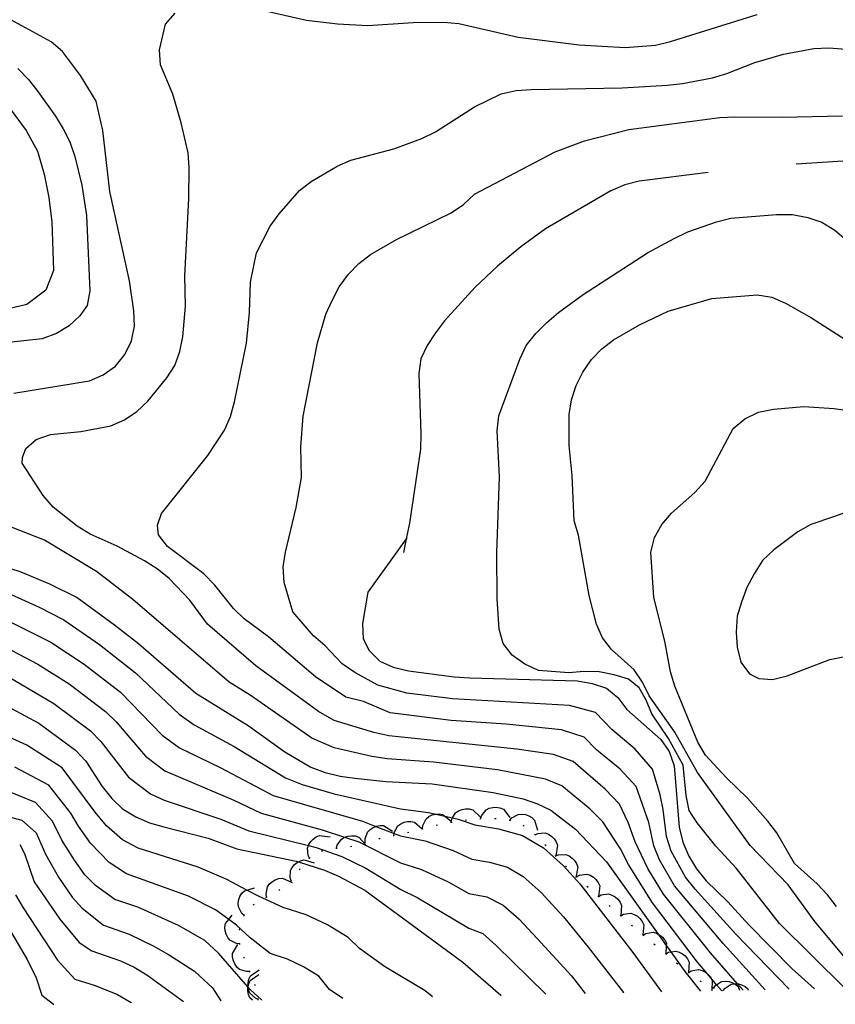
# Model space of a CAD drawing. Units: inches. Extents: x 667339 to 671065, y 4161280 to 4163666.
# Drawn here: x 667757 to 668033, y 4161287 to 4161621 of the extents above; entities that cross this region are included whole.
import ezdxf

# ---------------------------------------------------------------- set-up
doc = ezdxf.new("R2010")
doc.units = ezdxf.units.IN
doc.header["$MEASUREMENT"] = 0
doc.layers.add('Cartografia', color=7, linetype='Continuous')

# ---------------------------------------------------------------- blocks, each defined once
blk = doc.blocks.new('34')
at = {"layer": 'Cartografia', "color": 7, "linetype": 'Continuous'}
blk.add_lwpolyline([(667825.02, 4161288.64), (667825.03, 4161288.61)], dxfattribs=at)
blk = doc.blocks.new('35')
at = {"layer": 'Cartografia', "color": 7, "linetype": 'Continuous'}
blk.add_lwpolyline([(667794.65, 4161288.02), (667794.68, 4161287.99)], dxfattribs=at)
blk = doc.blocks.new('36')
at = {"layer": 'Cartografia', "color": 7, "linetype": 'Continuous'}
blk.add_lwpolyline([(667768.36, 4161287.48), (667768.39, 4161287.46)], dxfattribs=at)
blk = doc.blocks.new('46')
at = {"layer": 'Cartografia', "color": 7, "linetype": 'Continuous'}
blk.add_lwpolyline([(667961.61, 4161291.4), (667961.59, 4161291.42)], dxfattribs=at)
blk = doc.blocks.new('47')
at = {"layer": 'Cartografia', "color": 7, "linetype": 'Continuous'}
blk.add_lwpolyline([(667948.67, 4161291.13), (667948.65, 4161291.16)], dxfattribs=at)
blk = doc.blocks.new('48')
at = {"layer": 'Cartografia', "color": 7, "linetype": 'Continuous'}
blk.add_lwpolyline([(667935.25, 4161290.86), (667935.24, 4161290.88)], dxfattribs=at)
blk = doc.blocks.new('49')
at = {"layer": 'Cartografia', "color": 7, "linetype": 'Continuous'}
blk.add_lwpolyline([(667838.83, 4161288.92), (667838.88, 4161288.9)], dxfattribs=at)
blk = doc.blocks.new('50')
at = {"layer": 'Cartografia', "color": 7, "linetype": 'Continuous'}
blk.add_lwpolyline([(667866.45, 4161289.48), (667866.48, 4161289.46)], dxfattribs=at)
blk = doc.blocks.new('51')
at = {"layer": 'Cartografia', "color": 7, "linetype": 'Continuous'}
blk.add_lwpolyline([(667896.77, 4161290.1), (667896.8, 4161290.08)], dxfattribs=at)
blk = doc.blocks.new('52')
at = {"layer": 'Cartografia', "color": 7, "linetype": 'Continuous'}
blk.add_lwpolyline([(667974.53, 4161291.66), (667974.51, 4161291.68)], dxfattribs=at)
blk = doc.blocks.new('53')
at = {"layer": 'Cartografia', "color": 7, "linetype": 'Continuous'}
for points in [[(668232.32, 4161296.91), (668232.4, 4161296.94)], [(668002.16, 4161292.25), (668002.18, 4161292.22)]]:
    blk.add_lwpolyline(points, dxfattribs=at)
blk = doc.blocks.new('54')
at = {"layer": 'Cartografia', "color": 7, "linetype": 'Continuous'}
for points in [[(668199.85, 4161296.25), (668199.93, 4161296.28)], [(668009.61, 4161292.4), (668009.63, 4161292.37)]]:
    blk.add_lwpolyline(points, dxfattribs=at)
blk = doc.blocks.new('55')
at = {"layer": 'Cartografia', "color": 7, "linetype": 'Continuous'}
for points in [[(668236.9, 4161297.01), (668236.96, 4161297.03)], [(667994.89, 4161292.1), (667994.91, 4161292.07)]]:
    blk.add_lwpolyline(points, dxfattribs=at)
blk = doc.blocks.new('56')
at = {"layer": 'Cartografia', "color": 7, "linetype": 'Continuous'}
for points in [[(668160.8, 4161295.46), (668160.84, 4161295.48)], [(668026.38, 4161292.74), (668026.41, 4161292.72)]]:
    blk.add_lwpolyline(points, dxfattribs=at)
blk = doc.blocks.new('57')
at = {"layer": 'Cartografia', "color": 7, "linetype": 'Continuous'}
for points in [[(668175.01, 4161295.74), (668175.05, 4161295.77)], [(668017.75, 4161292.56), (668017.77, 4161292.54)]]:
    blk.add_lwpolyline(points, dxfattribs=at)

msp = doc.modelspace()

# ---------------------------------------------------------------- linework, layer by layer
at = {"layer": 'Cartografia', "color": 7, "linetype": 'Continuous'}
for points in [[(667754.84, 4161494.62), (667780.54, 4161498.82), (667785.18, 4161500.87), (667789.37, 4161503.72), (667792.48, 4161507.76), (667794.74, 4161512.38), (667795.76, 4161517.36), (667795.54, 4161522.49), (667794.07, 4161532.69), (667787.4, 4161563.02), (667785.07, 4161583.67), (667782.78, 4161593.64), (667777.48, 4161602.24), (667771.37, 4161610.4), (667767.53, 4161613.73), (667753.85, 4161621.14)], [(668002.16, 4161292.25), (668000.29, 4161294.38), (667991.08, 4161304.9), (667975.22, 4161324.78), (667969.84, 4161333.51), (667965.54, 4161342.55), (667963.2, 4161349.05), (667960.22, 4161355.26), (667955.41, 4161360.41), (667944.51, 4161369.8), (667937.89, 4161372.12), (667925.42, 4161373.98), (667881.99, 4161378.45), (667876.99, 4161379.55), (667863.53, 4161383.7), (667858.23, 4161386.76), (667836.92, 4161402.19), (667820.5, 4161416.32), (667814.6, 4161424.48), (667807.5, 4161431.78), (667803.45, 4161435.09), (667799.23, 4161437.78), (667789.97, 4161442.72), (667780.75, 4161446.84), (667776.32, 4161449.53), (667768.23, 4161455.95), (667764.77, 4161459.91), (667757.72, 4161470.91), (667757.84, 4161472.76), (667758.94, 4161475.89), (667762.5, 4161478.92), (667767.36, 4161480.57), (667777.59, 4161481.64), (667787.78, 4161483.52), (667792.42, 4161485.57), (667796.61, 4161488.42), (667800.36, 4161491.87), (667806.8, 4161499.76), (667809.49, 4161503.98), (667811.13, 4161508.78), (667812.15, 4161513.75), (667813.14, 4161524.07), (667812.9, 4161534.33), (667814.22, 4161560.49), (667814.38, 4161570.97), (667813.96, 4161576.09), (667811.66, 4161586.26), (667808.77, 4161596), (667804.65, 4161605.89), (667804.22, 4161611.01), (667806.3, 4161619.73), (667809.64, 4161623.37)], [(667839.18, 4161624.45), (667854.12, 4161620.99), (667864.65, 4161619.8), (667874.95, 4161619.22), (667890.31, 4161620.3), (667900.59, 4161620.34), (667905.74, 4161619.95), (667925.87, 4161615.28), (667946.53, 4161612.68), (667962.19, 4161611.72), (667972.43, 4161612.58), (667977.51, 4161613.83), (668006.91, 4161622.91)], [(668009.61, 4161292.4), (667995.41, 4161308.06), (667978.94, 4161327.66), (667973.82, 4161336.47), (667971.87, 4161341.14), (667970.24, 4161349.03), (667965.86, 4161361.23), (667960.47, 4161367.19), (667952.45, 4161373.74), (667948.3, 4161378.06), (667940.61, 4161380.45), (667921.84, 4161382.38), (667903.2, 4161383.64), (667882.49, 4161386.21), (667873.41, 4161390.1), (667867.48, 4161391.6), (667857.14, 4161398.41), (667841.19, 4161412.03), (667832.96, 4161418.09), (667829.31, 4161421.63), (667823.01, 4161429.57), (667819.35, 4161433.32), (667807.03, 4161442.64), (667803.98, 4161446.62), (667803.63, 4161449.89), (667804.9, 4161453.85), (667820.69, 4161473.44), (667826.27, 4161482.11), (667828.33, 4161486.72), (667829.75, 4161491.71), (667833.82, 4161511.61), (667834.81, 4161521.93), (667835.18, 4161532.22), (667837.21, 4161542.17), (667841.75, 4161551.2), (667844.85, 4161555.45), (667851.7, 4161563.35), (667855.68, 4161566.4), (667864.5, 4161571.51), (667869.13, 4161573.56), (667883.75, 4161577.48), (667893.26, 4161580.98), (667897.89, 4161583.24), (667911.08, 4161591.62), (667920.13, 4161596.12), (667925.22, 4161597.16), (667930.34, 4161597.59), (667961.14, 4161598.11), (667976.51, 4161598.99), (667981.62, 4161599.62), (667991.81, 4161601.5), (667996.68, 4161602.95), (668006.18, 4161606.65), (668015.91, 4161609.54), (668026.11, 4161611.42), (668031.23, 4161611.64), (668041.54, 4161610.86)], [(667756.25, 4161604.66), (667759.89, 4161600.97), (667763, 4161596.88), (667769.05, 4161588.53), (667771.62, 4161584.24), (667773.83, 4161579.75), (667775.51, 4161574.88), (667777.95, 4161565.08), (667779.49, 4161554.88), (667780.61, 4161529.26), (667779.72, 4161524.28), (667777.31, 4161520.87), (667773.61, 4161517.41), (667769.32, 4161514.84), (667764.45, 4161512.98), (667738.35, 4161510.19)], [(667749.02, 4161597.05), (667759.06, 4161583.66), (667762.89, 4161576.63), (667765.13, 4161568.82), (667766.77, 4161560.94), (667767.74, 4161552.65), (667768.31, 4161536.24), (667765.67, 4161529.53), (667759.28, 4161524.7), (667751.15, 4161522.74)], [(668017.75, 4161292.56), (667999.75, 4161311.22), (667985.88, 4161326.46), (667982.67, 4161330.53), (667977.8, 4161339.42), (667976.17, 4161344.3), (667975.04, 4161353.45), (667974.01, 4161358.47), (667971.51, 4161367.19), (667965.53, 4161373.97), (667957.62, 4161380.56), (667952.08, 4161386.33), (667943.33, 4161388.78), (667903.69, 4161391.02), (667888.15, 4161392.94), (667878.34, 4161395.67), (667870.53, 4161399.98), (667866.26, 4161402.91), (667860.49, 4161409.01), (667856.49, 4161412.32), (667849.5, 4161420.45), (667846.6, 4161430.39), (667846.16, 4161435.71), (667846.97, 4161440.68), (667850.63, 4161455.84), (667852.45, 4161465.99), (667852.2, 4161476.45), (667852.98, 4161486.76), (667857.86, 4161511.63), (667860.72, 4161521.41), (667862.78, 4161526.02), (667865.25, 4161530.65), (667868.35, 4161534.89), (667871.89, 4161538.54), (667875.87, 4161541.59), (667884.68, 4161546.7), (667903.19, 4161555.73), (667907.39, 4161558.58), (667911.14, 4161562.03), (667938.46, 4161576.37), (667948.36, 4161580.09), (667963.4, 4161584.03), (667994.25, 4161588.04), (667999.38, 4161588.27), (668015.41, 4161588.14), (668035.93, 4161588.63)], [(668041.41, 4161573.6), (668020.2, 4161572.21)], [(667990.29, 4161569.36), (667966.92, 4161566.51), (667962.02, 4161565.19), (667957.34, 4161563.16), (667935.17, 4161550.28), (667926.82, 4161544.23), (667918.85, 4161537.65), (667911.28, 4161530.54), (667900.96, 4161519.09), (667897.83, 4161515.1), (667895.09, 4161510.77), (667892.9, 4161506.27), (667892.2, 4161501.29), (667892.91, 4161480.79), (667892.76, 4161475.65), (667889.09, 4161450.55), (667887.95, 4161445.22), (667886.96, 4161440.56)], [(668036.7, 4161292.95), (668014.57, 4161314.83), (667999.99, 4161333.51), (667992.88, 4161341.01), (667986.58, 4161348.95), (667983.93, 4161353.15), (667982.89, 4161358.24), (667981.82, 4161368.47), (667976.91, 4161377.5), (667971.2, 4161385.88), (667969.36, 4161390.53), (667966.91, 4161394.74), (667963.29, 4161397.66), (667958.5, 4161399.1), (667953.32, 4161400.1), (667948.18, 4161400.29), (667943.06, 4161399.86), (667932.75, 4161400.65), (667928.14, 4161402.71), (667923.9, 4161405.81), (667920.85, 4161409.79), (667919.4, 4161414.65), (667918.75, 4161424.9), (667918.69, 4161440.51), (667919.62, 4161466.24), (667918.74, 4161481.81), (667919.34, 4161486.98), (667926.51, 4161506.19), (667928.57, 4161510.8), (667931.89, 4161514.85), (667935.64, 4161518.51), (667939.59, 4161521.97), (667947.96, 4161528.08), (667969.74, 4161542.18), (667978.77, 4161547.09), (667983.4, 4161549.35), (667993.12, 4161552.65), (667998, 4161553.89), (668013.55, 4161555.18), (668018.9, 4161555.21), (668024.08, 4161554.2), (668028.87, 4161552.56), (668033.31, 4161549.88), (668037.15, 4161546.55)], [(668039.68, 4161299.69), (668026.45, 4161315.55), (668017.49, 4161327.9), (668004.58, 4161341.31), (667986.66, 4161366.01), (667979.08, 4161379.65), (667970.32, 4161392.01), (667968.06, 4161396.63), (667965.21, 4161400.82), (667957.51, 4161407.68), (667954.46, 4161411.66), (667952.41, 4161416.29), (667949.93, 4161426.05), (667946.38, 4161446.44), (667944.93, 4161451.31), (667944.26, 4161466.69), (667943.2, 4161476.92), (667943.15, 4161487.39), (667943.97, 4161492.36), (667945.61, 4161497.16), (667947.87, 4161501.78), (667950.77, 4161506.01), (667954.31, 4161509.66), (667958.28, 4161512.71), (667967.1, 4161517.82), (667976.77, 4161522.35), (667991.58, 4161526.69), (668006.93, 4161527.98), (668011.9, 4161527.17), (668016.51, 4161525.11), (668025.35, 4161520.15), (668038.25, 4161511.88)], [(668033.84, 4161320.6), (668030.79, 4161324.57), (668027.34, 4161328.33), (668019.64, 4161335.18), (668013.64, 4161345.6), (668010.59, 4161349.58), (668003.68, 4161357.29), (667996.38, 4161364.37), (667989.48, 4161371.88), (667986.83, 4161376.28), (667979.01, 4161395.26), (667977.57, 4161400.13), (667975.68, 4161410.52), (667971.95, 4161425.36), (667970.87, 4161440.72), (667972.09, 4161445.71), (667974.57, 4161450.13), (667977.9, 4161453.97), (667985.81, 4161460.89), (667989.34, 4161464.75), (667998.84, 4161482.62), (668002.81, 4161485.88), (668007.43, 4161488.14), (668012.52, 4161489.18), (668022.76, 4161490.04), (668033.06, 4161489.46), (668038.23, 4161488.65)], [(668050.41, 4161458.98), (668032.81, 4161452.66)], [(667994.89, 4161292.1), (667993.19, 4161294.11), (667991.27, 4161296.38), (667990, 4161297.89), (667986.74, 4161301.74), (667971.49, 4161321.91), (667963.27, 4161334.83), (667960.65, 4161340.18), (667954.57, 4161349.3), (667950.35, 4161353.63), (667940.73, 4161361.53), (667935.17, 4161363.79), (667918.9, 4161366.93), (667897.14, 4161369.55), (667881.48, 4161370.69), (667876.31, 4161371.49), (667863.46, 4161374.34), (667855.98, 4161377.69), (667835.04, 4161392.25), (667827.95, 4161396.64), (667795.28, 4161424.67), (667782.94, 4161434.2), (667765.23, 4161444.73), (667745.79, 4161452.31)], [(668032.81, 4161452.66), (668025.12, 4161450.07), (668020.7, 4161447.62), (668012.55, 4161441.51), (668008.8, 4161437.85), (668005.91, 4161433.41), (668003.44, 4161428.78), (668001.61, 4161423.77), (668000.17, 4161418.98), (667999.79, 4161413.63), (668000.22, 4161408.51), (668001.46, 4161403.43), (668004.31, 4161399.44), (668007.46, 4161397.93), (668012.2, 4161397.52), (668017.08, 4161398.76), (668031.63, 4161404.33), (668036.72, 4161405.37)], [(667888.2, 4161445.56), (667887.95, 4161445.22), (667874.89, 4161427.2), (667873.15, 4161416.49), (667873.37, 4161411.37), (667875.38, 4161407.42), (667879.02, 4161403.73), (667883.51, 4161401.73), (667888.7, 4161400.48), (667904.19, 4161398.41), (667909.52, 4161398.09), (667946.05, 4161397.11), (667951.03, 4161396.23), (667955.87, 4161394.6), (667959.68, 4161391.47), (667962.79, 4161387.39), (667974.23, 4161377.25), (667977.16, 4161373.16), (667978.83, 4161368.29), (667980.47, 4161347.46), (667981.79, 4161342.38), (667983.83, 4161337.7), (667986.4, 4161333.41), (667989.69, 4161329.34), (667996.97, 4161322.14), (668004.09, 4161314.38), (668018.67, 4161299.61), (668026.38, 4161292.74)], [(667738.28, 4161440.15), (667757.25, 4161434.01), (667766.95, 4161430.03), (667776.33, 4161425.31), (667789.01, 4161416.14), (667797.17, 4161409.71), (667816.6, 4161392.96), (667834.31, 4161381.99), (667846.8, 4161373), (667855.64, 4161367.89), (667860.49, 4161366.08), (667865.49, 4161364.83), (667870.47, 4161364.13), (667880.98, 4161362.94), (667896.78, 4161362.16), (667917.44, 4161359.21), (667927.61, 4161357.08), (667932.45, 4161355.46), (667936.95, 4161353.27), (667945.29, 4161346.85), (667955.86, 4161335.76), (667973.37, 4161311.25), (667976.13, 4161307.39), (667977.67, 4161305.22), (667982.41, 4161298.59), (667987.72, 4161291.95)], [(667753.99, 4161426.31), (667763.49, 4161422.12), (667771.88, 4161417.78), (667783.87, 4161409.46), (667796.1, 4161399.83), (667810.89, 4161385.82), (667816, 4161382.22), (667829.56, 4161374.86), (667847, 4161364.25), (667852.63, 4161361.96), (667863.48, 4161358.76), (667885.99, 4161353.68), (667895.54, 4161352.5), (667898.01, 4161351.93), (667901.05, 4161351.23), (667903.65, 4161350.63), (667905.58, 4161350.18), (667911.24, 4161348.26), (667919.28, 4161346.89), (667927.38, 4161344.71), (667934.46, 4161340.47), (667941.31, 4161334.36), (667946.86, 4161328.29), (667964.79, 4161304.97), (667974.51, 4161291.68)], [(667750.73, 4161418.62), (667767.44, 4161410.25), (667778.73, 4161402.78), (667791.03, 4161393.27), (667805.19, 4161378.68), (667811.06, 4161374.42), (667824.82, 4161367.73), (667842.86, 4161358.24), (667873.13, 4161349.48), (667877.6, 4161347.77), (667883.84, 4161345.39), (667886.02, 4161344.56), (667894.31, 4161342.84), (667903.88, 4161339.58), (667910.2, 4161336.63), (667916.23, 4161335.6), (667922.31, 4161333.97), (667927.62, 4161330.79), (667933.7, 4161325.38), (667941.23, 4161317.07), (667949.67, 4161306.88), (667961.59, 4161291.42)], [(667747.47, 4161410.92), (667763, 4161402.73), (667773.59, 4161396.11), (667785.96, 4161386.71), (667789.54, 4161383.17), (667799.48, 4161371.54), (667806.12, 4161366.61), (667829.5, 4161356.67), (667838.72, 4161352.23), (667859.46, 4161346.64), (667867.06, 4161344.11), (667871.87, 4161342.51), (667886.05, 4161335.45), (667893.08, 4161333.18), (667902.17, 4161328.99), (667909.17, 4161325), (667915.3, 4161323.87), (667920.78, 4161321.1), (667926.09, 4161316.4), (667932.37, 4161309.77), (667943.96, 4161297.08), (667948.65, 4161291.16)], [(667748.73, 4161400.95), (667768.45, 4161389.43), (667780.89, 4161380.15), (667784.41, 4161376.53), (667793.78, 4161364.4), (667801.18, 4161358.81), (667805.82, 4161356.7), (667825.12, 4161350.25), (667834.58, 4161346.22), (667854.79, 4161341.24), (667857.45, 4161340.58), (667866.05, 4161337.54), (667874.28, 4161333.6), (667886.08, 4161326.33), (667891.85, 4161323.52), (667909.16, 4161313.23), (667913.94, 4161311.42), (667918.48, 4161307.42), (667935.24, 4161290.88)], [(667754.12, 4161387.68), (667763.32, 4161382.76), (667775.82, 4161373.59), (667779.28, 4161369.89), (667784.79, 4161361.33), (667788.08, 4161357.26), (667791.72, 4161353.75), (667796.24, 4161351.01), (667800.91, 4161349.01), (667805.74, 4161347.57), (667820.75, 4161343.83), (667830.44, 4161340.21), (667850.61, 4161335.96), (667851.36, 4161335.72), (667860.28, 4161332.89), (667864.95, 4161330.9), (667873.95, 4161326.15), (667907.1, 4161301.74), (667920.07, 4161290.57)], [(667896.77, 4161290.1), (667894.32, 4161292.08), (667880.61, 4161300.3), (667872.04, 4161306.33), (667868.23, 4161310.1), (667861.23, 4161314.37), (667853.96, 4161317.84), (667846.23, 4161320.29), (667837.81, 4161324.14), (667833.84, 4161326.2), (667826.85, 4161329.82), (667817.4, 4161333.95), (667796.99, 4161340.33), (667791.69, 4161343.26), (667786.28, 4161347.94), (667782.45, 4161352.54), (667771.27, 4161367.67), (667759.28, 4161375.29), (667748.95, 4161379.97)], [(667866.45, 4161289.48), (667861.97, 4161292.45), (667858.35, 4161296.98), (667853.1, 4161300.19), (667847.65, 4161302.79), (667841.85, 4161304.63), (667835.01, 4161310.01), (667830.43, 4161314.29), (667827.76, 4161316.21), (667823.27, 4161319.44), (667814.06, 4161324.08), (667793.08, 4161331.65), (667787.15, 4161335.51), (667780.85, 4161342.13), (667776.82, 4161347.82), (667774.25, 4161352.22), (667766.72, 4161361.75), (667755.24, 4161367.82)], [(667838.83, 4161288.92), (667835, 4161292.52), (667834.31, 4161293.31), (667834.27, 4161293.35), (667824.27, 4161304.85), (667819.69, 4161309.05), (667810.71, 4161314.2), (667796.9, 4161320.35), (667789.16, 4161322.98), (667782.61, 4161327.76), (667778.94, 4161331.3), (667775.42, 4161336.32), (667771.2, 4161343.1), (667768.03, 4161349.49), (667762.17, 4161355.84), (667751.2, 4161360.35)], [(667913.15, 4161350.38), (667913.47, 4161351.39), (667915.01, 4161353.34), (667916.11, 4161353.89), (667917.35, 4161354.2), (667918.47, 4161354.25), (667919.73, 4161354.05), (667920.88, 4161353.61), (667923.13, 4161350.83)], [(667742.07, 4161353.94), (667757.62, 4161349.92), (667762.44, 4161345.55), (667765.57, 4161338.38), (667769.99, 4161330.51), (667774.68, 4161323.82), (667778.07, 4161320.01), (667785.25, 4161314.3), (667793.96, 4161311.28), (667802.14, 4161307.24), (667807.37, 4161304.33), (667816.11, 4161298.67), (667822.21, 4161293.07), (667825.02, 4161288.64)], [(667893.47, 4161347.02), (667893.57, 4161348.08), (667894.67, 4161350.3), (667895.63, 4161351.07), (667896.78, 4161351.63), (667897.87, 4161351.92), (667898.01, 4161351.93), (667899.14, 4161351.99), (667900.35, 4161351.79), (667901.05, 4161351.23), (667903.14, 4161349.55)], [(667903.23, 4161349.19), (667903.42, 4161350.23), (667903.65, 4161350.63), (667904.7, 4161352.36), (667905.72, 4161353.05), (667906.91, 4161353.51), (667908.02, 4161353.7), (667909.3, 4161353.67), (667910.49, 4161353.37), (667913.08, 4161350.9)], [(667923.08, 4161349.82), (667923.08, 4161349.82), (667923.76, 4161350.63), (667925.92, 4161351.85), (667927.15, 4161351.95), (667928.41, 4161351.76), (667929.47, 4161351.39), (667930.57, 4161350.73), (667931.46, 4161349.88), (667932.5, 4161346.46)], [(667874.03, 4161342.45), (667874, 4161343.51), (667874.82, 4161345.86), (667875.68, 4161346.74), (667876.75, 4161347.43), (667877.6, 4161347.77), (667877.8, 4161347.85), (667879.05, 4161348.07), (667880.28, 4161348.03), (667883.32, 4161346.14)], [(667883.75, 4161344.69), (667883.75, 4161344.7), (667883.84, 4161345.39), (667883.89, 4161345.74), (667885.07, 4161347.93), (667886.06, 4161348.66), (667887.22, 4161349.18), (667888.32, 4161349.43), (667889.59, 4161349.46), (667890.8, 4161349.21), (667893.36, 4161346.99), (667893.5, 4161346.87)], [(667898.08, 4161348.15), (667898.57, 4161348.27)], [(667902.98, 4161349.15), (667903.23, 4161349.19), (667903.48, 4161349.23)], [(667907.92, 4161349.9), (667908.42, 4161349.95)], [(667912.9, 4161350.36), (667913.4, 4161350.39)], [(667917.89, 4161350.48), (667918.39, 4161350.43)], [(667922.85, 4161349.9), (667923.08, 4161349.82), (667923.32, 4161349.74)], [(667927.54, 4161348.2), (667927.93, 4161347.89)], [(667855.18, 4161336.99), (667855.18, 4161336.99), (667854.72, 4161337.95), (667854.5, 4161340.42), (667854.79, 4161341.24), (667854.92, 4161341.58), (667855.61, 4161342.65), (667856.39, 4161343.46), (667857.44, 4161344.18), (667858.58, 4161344.64), (667862.13, 4161344.17)], [(667864.32, 4161340.4), (667864.57, 4161341.43), (667865.98, 4161343.48), (667867.04, 4161344.1), (667867.06, 4161344.11), (667868.25, 4161344.49), (667869.37, 4161344.62), (667870.64, 4161344.51), (667871.82, 4161344.14), (667874.25, 4161341.52)], [(667883.5, 4161344.64), (667883.75, 4161344.7), (667883.99, 4161344.75)], [(667888.38, 4161345.75), (667888.87, 4161345.86)], [(667893.23, 4161346.95), (667893.36, 4161346.99), (667893.71, 4161347.08)], [(667931.48, 4161345.11), (667931.65, 4161344.94), (667931.83, 4161344.76)], [(667931.65, 4161344.94), (667932.62, 4161345.37), (667935.1, 4161345.53), (667936.24, 4161345.08), (667937.3, 4161344.37), (667938.09, 4161343.57), (667938.79, 4161342.5), (667939.22, 4161341.35), (667938.67, 4161337.82)], [(667756.86, 4161341.61), (667758.46, 4161338.56), (667761.8, 4161328.99), (667770.42, 4161316.34), (667777, 4161308.38), (667781.34, 4161305.63), (667791.02, 4161302.21), (667795.7, 4161300.03), (667800.03, 4161297.46), (667812.39, 4161288.38)], [(667869.04, 4161340.95), (667869.53, 4161341.01)], [(667873.79, 4161342.35), (667874.26, 4161342.54)], [(667878.61, 4161343.61), (667879.1, 4161343.7)], [(667934.99, 4161341.55), (667935.09, 4161341.46), (667935.33, 4161341.19)], [(667859.23, 4161339.39), (667859.67, 4161339.61)], [(667864.07, 4161340.37), (667864.32, 4161340.4), (667864.57, 4161340.43)], [(667938.42, 4161337.92), (667938.6, 4161337.74), (667938.75, 4161337.59), (667938.77, 4161337.56)], [(667938.6, 4161337.74), (667939.58, 4161338.15), (667942.06, 4161338.26), (667943.19, 4161337.78), (667944.23, 4161337.05), (667945.01, 4161336.23), (667945.69, 4161335.15), (667946.09, 4161333.99), (667945.47, 4161330.47)], [(667848.88, 4161329.3), (667848.56, 4161330.31), (667848.69, 4161332.79), (667849.27, 4161333.88), (667850.1, 4161334.84), (667850.99, 4161335.53), (667851.36, 4161335.72), (667852.13, 4161336.11), (667853.32, 4161336.4), (667856.76, 4161335.44)], [(667855, 4161336.81), (667855.18, 4161336.99), (667855.35, 4161337.17)], [(667941.94, 4161334.37), (667942.3, 4161334.02)], [(667851.7, 4161333.08), (667851.98, 4161333.5)], [(667945.6, 4161330.97), (667945.97, 4161330.63)], [(667945.79, 4161330.8), (667946.74, 4161331.28), (667949.2, 4161331.57), (667950.37, 4161331.18), (667951.46, 4161330.52), (667952.29, 4161329.76), (667953.04, 4161328.73), (667953.54, 4161327.61), (667953.17, 4161324.05)], [(667840.58, 4161323.76), (667840.58, 4161323.77), (667840.4, 4161324.81), (667840.87, 4161327.24), (667841.59, 4161328.24), (667842.55, 4161329.08), (667843.53, 4161329.64), (667844.73, 4161330.05), (667845.96, 4161330.18), (667849.24, 4161328.75)], [(667848.68, 4161329.14), (667849.08, 4161329.45)], [(667949.23, 4161327.52), (667949.59, 4161327.18)], [(667755.39, 4161324.56), (667758, 4161320.2), (667769.73, 4161302.42), (667775.59, 4161295.99), (667782.43, 4161293.84), (667790.05, 4161290.8), (667794.65, 4161288.02)], [(667833.02, 4161317.59), (667832.21, 4161318.29), (667831.02, 4161320.46), (667830.94, 4161321.69), (667831.14, 4161322.95), (667831.53, 4161324), (667832.2, 4161325.09), (667833.07, 4161325.97), (667833.84, 4161326.2), (667836.5, 4161326.96)], [(667844.69, 4161326.14), (667845.12, 4161326.39)], [(667952.95, 4161324.19), (667953.14, 4161324.02), (667953.33, 4161323.86)], [(667953.14, 4161324.02), (667953.14, 4161324.02), (667954.08, 4161324.52), (667956.53, 4161324.87), (667957.71, 4161324.5), (667958.81, 4161323.87), (667959.66, 4161323.13), (667960.44, 4161322.12), (667960.96, 4161321), (667960.67, 4161317.46), (667960.67, 4161317.44)], [(667836.07, 4161321.09), (667836.29, 4161321.29), (667836.46, 4161321.39)], [(667840.36, 4161323.64), (667840.58, 4161323.77), (667840.76, 4161323.87), (667840.79, 4161323.89)], [(667956.72, 4161320.91), (667957.1, 4161320.58)], [(667748.98, 4161320.14), (667759.42, 4161302.7), (667762.47, 4161296.46), (667764.35, 4161290.52), (667768.36, 4161287.48)], [(667831.46, 4161307.97), (667830.39, 4161308.07), (667828.17, 4161309.17), (667827.4, 4161310.13), (667826.84, 4161311.28), (667826.56, 4161312.37), (667826.48, 4161313.64), (667826.68, 4161314.86), (667827.76, 4161316.21), (667828.92, 4161317.64)], [(667832.94, 4161317.35), (667833.11, 4161317.82)], [(667960.49, 4161317.62), (667960.67, 4161317.46), (667960.87, 4161317.29)], [(667960.68, 4161317.46), (667961.62, 4161317.96), (667964.07, 4161318.31), (667965.25, 4161317.94), (667966.35, 4161317.31), (667967.2, 4161316.57), (667967.98, 4161315.56), (667968.5, 4161314.44), (667968.22, 4161310.98), (667968.21, 4161310.88)], [(667964.26, 4161314.34), (667964.64, 4161314.01)], [(667831.41, 4161312.61), (667831.5, 4161313.1)], [(667968.07, 4161311.1), (667968.22, 4161310.98), (667968.46, 4161310.78)], [(667968.27, 4161310.94), (667969.19, 4161311.47), (667971.64, 4161311.88), (667972.82, 4161311.54), (667973.37, 4161311.25), (667973.95, 4161310.94), (667974.81, 4161310.22), (667975.62, 4161309.23), (667976.17, 4161308.13), (667976.13, 4161307.39), (667975.97, 4161304.57), (667975.97, 4161304.57), (667975.97, 4161304.56)], [(667834.85, 4161298.59), (667834.85, 4161298.59), (667833.78, 4161298.53), (667831.41, 4161299.27), (667830.5, 4161300.1), (667829.77, 4161301.14), (667829.32, 4161302.17), (667829.05, 4161303.42), (667829.06, 4161304.65), (667830.84, 4161307.75)], [(667831.52, 4161307.73), (667831.46, 4161307.97), (667831.4, 4161308.21)], [(667971.93, 4161307.92), (667972.31, 4161307.6)], [(667975.78, 4161304.73), (667975.97, 4161304.57), (667975.97, 4161304.57), (667976.17, 4161304.41)], [(667975.97, 4161304.57), (667975.97, 4161304.57), (667975.97, 4161304.57), (667976.89, 4161305.09), (667977.67, 4161305.22), (667979.34, 4161305.5), (667980.53, 4161305.16), (667981.65, 4161304.56), (667982.51, 4161303.84), (667983.31, 4161302.85), (667983.86, 4161301.75), (667983.66, 4161298.25), (667983.66, 4161298.18)], [(667833.04, 4161302.98), (667832.85, 4161303.44)], [(667979.63, 4161301.53), (667980.01, 4161301.22)], [(667835.78, 4161288.83), (667834.89, 4161289.64), (667834.42, 4161290.78), (667834.2, 4161292.03), (667834.23, 4161293.16), (667834.27, 4161293.35), (667834.29, 4161293.42), (667834.52, 4161294.4), (667835.04, 4161295.51), (667837.97, 4161297.56)], [(667837.76, 4161289.14), (667836.77, 4161289.54), (667834.94, 4161291.22), (667834.47, 4161292.36), (667834.31, 4161293.31), (667834.29, 4161293.42), (667834.26, 4161293.61), (667834.29, 4161294.74), (667834.58, 4161295.98), (667835.11, 4161297.09), (667838.05, 4161299.13)], [(667834.95, 4161298.36), (667834.85, 4161298.59), (667834.75, 4161298.81)], [(667983.5, 4161298.37), (667983.66, 4161298.25), (667983.7, 4161298.22), (667983.9, 4161298.07)], [(667983.7, 4161298.22), (667984.61, 4161298.77), (667987.04, 4161299.25), (667988.24, 4161298.95), (667989.37, 4161298.38), (667990, 4161297.89), (667990.26, 4161297.68), (667991.09, 4161296.72), (667991.27, 4161296.38), (667991.67, 4161295.63), (667991.57, 4161292.06)], [(667836.82, 4161293.72), (667836.65, 4161294.19)], [(667987.53, 4161295.42), (667987.96, 4161295.16)], [(667992.15, 4161293), (667992.79, 4161293.85), (667993.19, 4161294.11), (667994.88, 4161295.18), (667996.11, 4161295.33), (667997.37, 4161295.22), (667998.45, 4161294.89), (667999.3, 4161294.45), (667999.58, 4161294.3), (668000.51, 4161293.49), (668000.98, 4161292.2)], [(667995.47, 4161292.09), (667996.05, 4161292.89), (667998.12, 4161294.26), (667999.3, 4161294.45), (667999.33, 4161294.45), (668000.29, 4161294.38), (668000.61, 4161294.36), (668001.69, 4161294.06), (668002.83, 4161293.48), (668003.78, 4161292.7), (668003.95, 4161292.26)], [(667987.72, 4161291.95), (667987.73, 4161291.93)], [(667991.91, 4161293.07), (667992.15, 4161293), (667992.39, 4161292.93)], [(667995.19, 4161292.1), (667995.25, 4161292.08)], [(667812.39, 4161288.38), (667812.42, 4161288.36)], [(667837.76, 4161288.9), (667837.77, 4161289.39)], [(667920.07, 4161290.57), (667920.09, 4161290.55)]]:
    msp.add_lwpolyline(points, dxfattribs=at)

# ---------------------------------------------------------------- block references
at = {"layer": 'Cartografia'}
for name in ['36', '35', '34', '49', '50', '51', '48', '47', '46', '52', '55', '53', '54', '57', '56']:
    msp.add_blockref(name, (0, 0), dxfattribs=at)

doc.saveas('drawing.dxf')
